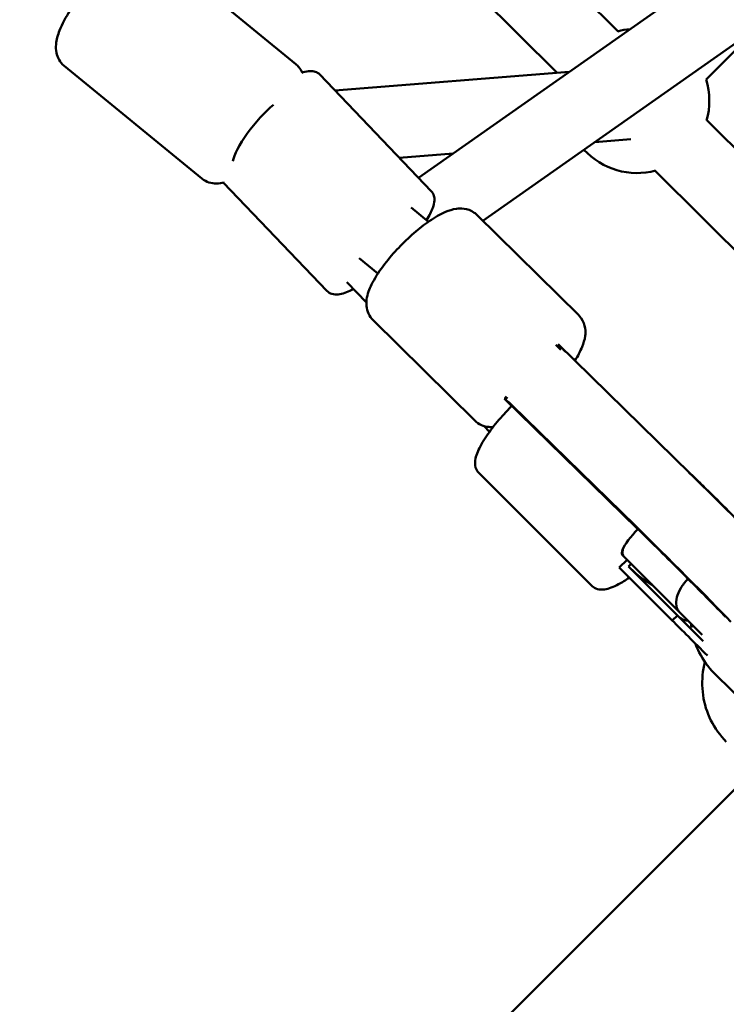
# Model space of a CAD drawing. Units: millimetres. Extents: x -85 to 26975, y 5 to 24115.
# Drawn here: x 15493 to 15689, y 7319 to 7592 of the extents above; entities that cross this region are included whole.
import ezdxf

# ---------------------------------------------------------------- set-up
doc = ezdxf.new("R2010")
doc.units = ezdxf.units.MM
doc.layers.add('MD_Visible', color=7, linetype='Continuous', lineweight=50)
doc.styles.get("Standard").update_dxf_attribs({"font": 'Square-721-BT.ttf'})
doc.dimstyles.new('asd', dxfattribs={"dimtxt": 300, "dimasz": 150, "dimexe": 1.25, "dimexo": 0.625, "dimgap": 80, "dimtad": 1, "dimdec": 0, "dimlfac": 0.1, "dimrnd": 5, "dimtxsty": 'Standard', "dimcen": 0, "dimse1": 1, "dimse2": 1, "dimclre": 6, "dimadec": 0, "dimazin": 0, "dimtfac": 1, "dimtdec": 0, "dimtix": 1, "dimtmove": 2, "dimatfit": 3, "dimfxl": 1, "dimarcsym": 0})

# ---------------------------------------------------------------- blocks, each defined once
blk = doc.blocks.new('*D24')
at = {"color": 0, "lineweight": -2, "transparency": 16777216}
blk.add_line((1671.05, 2418.1), (1671.05, 20230.84), dxfattribs=at)
at = {"color": 0, "transparency": 16777216}
for points in [[(1604.39, 20230.84), (1737.72, 20230.84), (1671.05, 20630.84)], [(1604.39, 2418.1), (1737.72, 2418.1), (1671.05, 2018.1)]]:
    blk.add_solid(points, dxfattribs=at)
at = {"layer": 'Defpoints', "color": 0, "transparency": 16777216}
for p in [(1671.05, 20630.84), (9608.91, 20630.84), (21425.52, 2018.1)]:
    blk.add_point(p, dxfattribs=at)
at = {"color": 0, "transparency": 16777216, "insert": (1283.4, 11324.47), "char_height": 600, "attachment_point": 5, "rotation": 90}
blk.add_mtext('1860', dxfattribs=at)
blk = doc.blocks.new('*D32')
at = {"color": 0, "lineweight": -2, "transparency": 16777216}
blk.add_line((695.96, 405.23), (695.96, 21734.88), dxfattribs=at)
at = {"color": 0, "transparency": 16777216}
for points in [[(629.29, 21734.88), (762.62, 21734.88), (695.96, 22134.88)], [(629.29, 405.23), (762.62, 405.23), (695.96, 5.23)]]:
    blk.add_solid(points, dxfattribs=at)
at = {"layer": 'Defpoints', "color": 0, "transparency": 16777216}
for p in [(695.96, 22134.88), (15610.55, 22134.88), (21428.61, 5.23)]:
    blk.add_point(p, dxfattribs=at)
at = {"color": 0, "transparency": 16777216, "insert": (308.7, 11070.05), "char_height": 600, "attachment_point": 5, "rotation": 90}
blk.add_mtext('2215', dxfattribs=at)
blk = doc.blocks.new('*D25')
at = {"color": 0, "lineweight": -2, "transparency": 16777216}
blk.add_line((24562.36, 22334.86), (3771.55, 22334.86), dxfattribs=at)
at = {"color": 0, "transparency": 16777216}
for points in [[(3771.55, 22401.53), (3771.55, 22268.19), (3371.55, 22334.86)], [(24562.36, 22401.53), (24562.36, 22268.19), (24962.36, 22334.86)]]:
    blk.add_solid(points, dxfattribs=at)
at = {"layer": 'Defpoints', "color": 0, "transparency": 16777216}
for p in [(3371.55, 22334.86), (3371.55, 7730.14), (24962.36, 3889.81)]:
    blk.add_point(p, dxfattribs=at)
at = {"color": 0, "transparency": 16777216, "insert": (14166.95, 22722.52), "char_height": 600, "attachment_point": 5}
blk.add_mtext('2160', dxfattribs=at)
blk = doc.blocks.new('*D26')
at = {"color": 0, "lineweight": -2, "transparency": 16777216}
blk.add_line((26574.63, 23333.69), (2271.05, 23333.69), dxfattribs=at)
at = {"color": 0, "transparency": 16777216}
for points in [[(2271.05, 23400.36), (2271.05, 23267.03), (1871.05, 23333.69)], [(26574.63, 23400.36), (26574.63, 23267.03), (26974.63, 23333.69)]]:
    blk.add_solid(points, dxfattribs=at)
at = {"layer": 'Defpoints', "color": 0, "transparency": 16777216}
for p in [(1871.05, 23333.69), (1871.05, 13744.73), (26974.63, 3886.05)]:
    blk.add_point(p, dxfattribs=at)
at = {"color": 0, "transparency": 16777216, "insert": (14422.84, 23720.95), "char_height": 600, "attachment_point": 5}
blk.add_mtext('2510', dxfattribs=at)

msp = doc.modelspace()

# ---------------------------------------------------------------- linework, layer by layer
at = {"layer": 'MD_Visible'}
for p, q in [((15658.6, 7589.05), (15492.97, 7754.41)), ((15641.72, 7577.63), (15478.54, 7740.56)), ((15531.13, 7611.29), (15569.31, 7580.02)), ((15688, 7608.03), (15603.31, 7548.55)), ((15699.77, 7591.86), (15621.15, 7536.64)), ((15683.01, 7575.74), (15693, 7585.76)), ((15505.15, 7579.57), (15543.33, 7548.3)), ((15606.85, 7544.84), (15575.96, 7577.12)), ((15580.16, 7572.73), (15645.11, 7577.9)), ((15810.27, 7437.61), (15683.17, 7564.51)), ((15652.14, 7558.4), (15662.16, 7559.2)), ((15598.01, 7554.09), (15612.89, 7555.27)), ((15796.15, 7423.45), (15668.91, 7550.48)), ((15577.96, 7517.19), (15549.26, 7547.17)), ((15601.28, 7540.27), (15606.07, 7536.35)), ((15647.7, 7510.42), (15619.57, 7538.2)), ((15586.84, 7526.25), (15592.06, 7521.97)), ((15588.89, 7513.93), (15583.51, 7519.57)), ((15618.89, 7481.25), (15590.76, 7509.03)), ((15641.38, 7502.22), (15642.74, 7500.89)), ((15678.71, 7466.53), (15642.02, 7502.4)), ((15663.9, 7451.38), (15627.16, 7487.3)), ((15627.37, 7487.95), (15628.01, 7487.32)), ((15663.41, 7452.03), (15629.15, 7485.53)), ((15623.01, 7478.14), (15621.52, 7479.71)), ((15619.98, 7466.84), (15651.44, 7435.38)), ((15660.3, 7443.49), (15659.85, 7443.94)), ((15675.72, 7428.07), (15660.3, 7443.49)), ((15658.94, 7440.54), (15661.1, 7442.69)), ((15661.52, 7440.79), (15662.26, 7441.53)), ((15661.52, 7440.79), (15675.05, 7427.25)), ((15662.06, 7440.24), (15661.52, 7440.79)), ((15658.94, 7440.54), (15673.64, 7425.83)), ((15677.33, 7436.66), (15677.33, 7436.66)), ((15673.64, 7425.83), (15675.05, 7427.25)), ((15745.54, 7351.74), (15685.24, 7411.29)), ((15620.09, 7308.24), (15696.35, 7384.5))]:
    msp.add_line(p, q, dxfattribs=at)
at = {"layer": 'MD_Visible', "extrusion": (0, 0, -1)}
for start, end in [(74.4451, 84.4947), (162.8427, 195.7995), (255.1374, 317.4315)]:
    msp.add_arc((-15663.9, 7569.84), 20, start, end, dxfattribs=at)
for centre, major_axis, ratio, start_param, end_param in [((15560.07, 7561.09), (-7.92, -9.67), 0.251884, 0.423098, 2.252535), ((15665.54, 7449.56), (5.66, 5.66), 0.267973, 3.668709, 4.728869), ((15665.5, 7449.6), (-5.66, -5.66), 0.253648, 0, 0.527117)]:
    msp.add_ellipse(centre, major_axis=major_axis, ratio=ratio, start_param=start_param, end_param=end_param, dxfattribs=at)
at = {"layer": 'MD_Visible'}
for centre, major_axis, ratio, start_param, end_param in [((15688.4, 7456.16), (20.87, -20.8), 0.016971, 6.280912, 8.379471), ((15673.57, 7441.29), (20.87, -20.8), 0.016971, 0.691359, 2.096286), ((15665.96, 7449.14), (-5.66, -5.66), 0.413731, -0.527116, 0), ((15668.12, 7446.31), (-10.98, 10.98), 0.552446, 1.570797, 2.071202), ((15684.84, 7417.46), (-13.61, 13.61), 0.000006, 0.76861, 1.376346), ((15683.43, 7416.05), (-13.61, 13.61), 0.000006, 0.76861, 1.567296)]:
    msp.add_ellipse(centre, major_axis=major_axis, ratio=ratio, start_param=start_param, end_param=end_param, dxfattribs=at)
for points, knots in [([(15505.15, 7579.57), (15504.57, 7580.05), (15504.08, 7580.64), (15503.35, 7581.91), (15503.14, 7582.58), (15502.84, 7584.04), (15502.84, 7584.79), (15503.02, 7586.87), (15503.39, 7588.06), (15504.59, 7591.12), (15505.6, 7593.02), (15507.83, 7596.56), (15508.97, 7598.17), (15511.37, 7601.26), (15512.63, 7602.74), (15515.2, 7605.52), (15516.52, 7606.8), (15519.2, 7609.14), (15520.54, 7610.16), (15522.77, 7611.49), (15523.64, 7611.93), (15525.35, 7612.49), (15526.14, 7612.67), (15527.99, 7612.68), (15529.06, 7612.51), (15530.46, 7611.78), (15530.81, 7611.55), (15531.13, 7611.29)], [0.67443, 0.67443, 0.67443, 0.67443, 0.769758, 0.769758, 0.876924, 0.876924, 1.028378, 1.028378, 1.334834, 1.334834, 1.785484, 1.785484, 2.143754, 2.143754, 2.488479, 2.488479, 2.83604, 2.83604, 3.207104, 3.207104, 3.442519, 3.442519, 3.6102, 3.6102, 3.763705, 3.763705, 3.816022, 3.816022, 3.816022, 3.816022]), ([(15571.06, 7577.66), (15570.86, 7578.16), (15570.56, 7578.67), (15569.92, 7579.46), (15569.63, 7579.76), (15569.31, 7580.02)], [8.6181507, 8.6181507, 8.6181507, 8.6181507, 8.6980315, 8.6980315, 8.7503483, 8.7503483, 8.7503483, 8.7503483]), ([(15571.01, 7577.64), (15571.12, 7577.68), (15571.23, 7577.72), (15572.04, 7577.97), (15572.7, 7578.11), (15573.82, 7578.12), (15574.26, 7578.07), (15575.15, 7577.76), (15575.6, 7577.49), (15575.96, 7577.12)], [7.3726573, 7.3726573, 7.3726573, 7.3726573, 7.4055547, 7.4055547, 7.6086806, 7.6086806, 7.7313311, 7.7313311, 7.8539816, 7.8539816, 7.8539816, 7.8539816]), ([(15543.33, 7548.3), (15543.92, 7547.82), (15544.59, 7547.47), (15545.98, 7547), (15546.68, 7546.92), (15548.12, 7546.91), (15548.82, 7547.05), (15549.45, 7547.22)], [5.6087557, 5.6087557, 5.6087557, 5.6087557, 5.7040837, 5.7040837, 5.81125, 5.81125, 5.9537418, 5.9537418, 5.9537418, 5.9537418]), ([(15605.53, 7536.79), (15606.31, 7538.01), (15606.9, 7539.14), (15607.54, 7540.89), (15607.7, 7541.55), (15607.76, 7542.66), (15607.73, 7543.1), (15607.46, 7544), (15607.21, 7544.47), (15606.85, 7544.84)], [3.9478909, 3.9478909, 3.9478909, 3.9478909, 4.2639621, 4.2639621, 4.467088, 4.467088, 4.5897385, 4.5897385, 4.712389, 4.712389, 4.712389, 4.712389]), ([(15590.76, 7509.03), (15590.21, 7509.58), (15589.77, 7510.23), (15589.15, 7511.6), (15588.99, 7512.31), (15588.83, 7513.87), (15588.91, 7514.66), (15589.34, 7516.87), (15589.88, 7518.14), (15591.46, 7521.17), (15592.64, 7522.93), (15595.18, 7526.2), (15596.47, 7527.71), (15599.18, 7530.56), (15600.59, 7531.91), (15603.45, 7534.4), (15604.9, 7535.54), (15607.85, 7537.57), (15609.31, 7538.43), (15611.75, 7539.46), (15612.7, 7539.78), (15614.45, 7540.02), (15615.16, 7540.06), (15616.83, 7539.83), (15617.86, 7539.51), (15619.06, 7538.66), (15619.33, 7538.44), (15619.57, 7538.2)], [1.624227, 1.624227, 1.624227, 1.624227, 1.725281, 1.725281, 1.839227, 1.839227, 2.002333, 2.002333, 2.335415, 2.335415, 2.76647, 2.76647, 3.123843, 3.123843, 3.469309, 3.469309, 3.818994, 3.818994, 4.195964, 4.195964, 4.433005, 4.433005, 4.569588, 4.569588, 4.721445, 4.721445, 4.765819, 4.765819, 4.765819, 4.765819]), ([(15577.96, 7517.19), (15578.34, 7516.79), (15578.82, 7516.51), (15579.91, 7516.17), (15580.5, 7516.16), (15582.28, 7516.35), (15583.47, 7516.81), (15584.97, 7517.56), (15585.12, 7517.64), (15585.28, 7517.72)], [1.5707963, 1.5707963, 1.5707963, 1.5707963, 1.7004392, 1.7004392, 1.8710711, 1.8710711, 2.2281548, 2.2281548, 2.2681041, 2.2681041, 2.2681041, 2.2681041]), ([(15646.65, 7497.87), (15647.47, 7499.16), (15648.15, 7500.41), (15649.05, 7502.62), (15649.36, 7503.58), (15649.58, 7505.33), (15649.61, 7506.03), (15649.36, 7507.7), (15649.02, 7508.72), (15648.16, 7509.92), (15647.94, 7510.18), (15647.7, 7510.42)], [6.913004, 6.913004, 6.913004, 6.913004, 7.2306959, 7.2306959, 7.4677371, 7.4677371, 7.6043198, 7.6043198, 7.7561769, 7.7561769, 7.8005512, 7.8005512, 7.8005512, 7.8005512]), ([(15643.97, 7500.4), (15643.42, 7500.94), (15642.92, 7501.47), (15642.33, 7502.09), (15642.16, 7502.26), (15642.02, 7502.4)], [-7.9246484, -7.9246484, -7.9246484, -7.9246484, -7.6580546, -7.6580546, -7.5252129, -7.5252129, -7.5252129, -7.5252129]), ([(15627.06, 7487.4), (15627.11, 7487.36), (15627.17, 7487.31), (15627.44, 7487.08), (15627.73, 7486.83), (15628.4, 7486.24), (15628.78, 7485.89), (15629.15, 7485.53)], [1.5870454, 1.5870454, 1.5870454, 1.5870454, 1.6307255, 1.6307255, 1.8075061, 1.8075061, 1.9842867, 1.9842867, 1.9842867, 1.9842867]), ([(15619.98, 7466.84), (15619.57, 7467.25), (15619.29, 7467.77), (15618.95, 7468.95), (15618.96, 7469.59), (15619.22, 7471.48), (15619.73, 7472.75), (15621.22, 7475.56), (15622.2, 7477.07), (15624.48, 7480.12), (15625.74, 7481.65), (15627.78, 7483.88), (15628.47, 7484.61), (15629.18, 7485.33)], [4.712389, 4.712389, 4.712389, 4.712389, 4.851931, 4.851931, 5.036607, 5.036607, 5.402849, 5.402849, 5.76237, 5.76237, 6.097294, 6.097294, 6.26025, 6.26025, 6.26025, 6.26025]), ([(15618.89, 7481.25), (15619.44, 7480.7), (15620.09, 7480.28), (15621.47, 7479.67), (15622.18, 7479.52), (15623.24, 7479.43), (15623.63, 7479.43), (15623.99, 7479.45)], [4.6589586, 4.6589586, 4.6589586, 4.6589586, 4.7600132, 4.7600132, 4.873959, 4.873959, 4.9471486, 4.9471486, 4.9471486, 4.9471486]), ([(15709.14, 7435.57), (15708.9, 7435.88), (15708.73, 7436.09), (15707.7, 7437.29), (15706.71, 7438.34), (15703.94, 7441.25), (15702.35, 7442.89), (15698.79, 7446.53), (15696.84, 7448.5), (15692.74, 7452.64), (15690.58, 7454.79), (15686.29, 7459.07), (15684.14, 7461.2), (15680.93, 7464.36), (15679.8, 7465.47), (15678.71, 7466.53)], [3.000681, 3.000681, 3.000681, 3.000681, 3.081337, 3.081337, 3.475179, 3.475179, 3.814988, 3.814988, 4.140243, 4.140243, 4.462817, 4.462817, 4.784868, 4.784868, 4.969888, 4.969888, 4.969888, 4.969888]), ([(15688.37, 7426.86), (15688.2, 7427.04), (15688.03, 7427.22), (15686.46, 7428.83), (15684.84, 7430.49), (15681.23, 7434.15), (15679.25, 7436.15), (15675.15, 7440.26), (15673.03, 7442.37), (15668.89, 7446.49), (15666.86, 7448.49), (15664.61, 7450.69), (15664.26, 7451.04), (15663.9, 7451.38)], [3.605927, 3.605927, 3.605927, 3.605927, 3.645624, 3.645624, 3.956642, 3.956642, 4.273027, 4.273027, 4.590822, 4.590822, 4.90866, 4.90866, 4.969888, 4.969888, 4.969888, 4.969888]), ([(15651.44, 7435.38), (15651.85, 7434.97), (15652.37, 7434.69), (15653.54, 7434.35), (15654.19, 7434.36), (15656.07, 7434.62), (15657.34, 7435.14), (15659.71, 7436.39), (15660.71, 7437.01), (15661.75, 7437.72)], [1.5707963, 1.5707963, 1.5707963, 1.5707963, 1.7103385, 1.7103385, 1.895014, 1.895014, 2.2612565, 2.2612565, 2.5061415, 2.5061415, 2.5061415, 2.5061415]), ([(15678.02, 7437.38), (15677.97, 7437.33), (15677.92, 7437.28), (15677.87, 7437.23), (15677.14, 7436.5), (15676.5, 7435.68), (15675.99, 7434.83), (15675.48, 7433.98), (15675.11, 7433.11), (15674.91, 7432.27), (15674.7, 7431.43), (15674.66, 7430.63), (15674.79, 7429.92), (15674.85, 7429.55), (15674.97, 7429.21), (15675.12, 7428.9), (15675.28, 7428.59), (15675.48, 7428.31), (15675.71, 7428.08), (15675.72, 7428.07), (15675.72, 7428.07), (15675.72, 7428.07)], [12.394144, 12.394144, 12.394144, 12.394144, 12.606475, 12.606475, 12.606475, 15.723177, 15.723177, 15.723177, 18.841238, 18.841238, 18.841238, 21.965117, 21.965117, 21.965117, 23.591456, 23.591456, 23.591456, 25.21295, 25.21295, 25.21295, 25.227201, 25.227201, 25.227201, 25.227201]), ([(15678.02, 7425.77), (15677.83, 7425.79), (15677.64, 7425.82), (15676.99, 7425.97), (15676.55, 7426.14), (15675.83, 7426.54), (15675.54, 7426.77), (15675.27, 7427.03), (15675.27, 7427.04), (15675.26, 7427.04)], [-0.4266949, -0.4266949, -0.4266949, -0.4266949, -0.3510121, -0.3510121, -0.1593161, -0.1593161, 0, 0, 0.0032184, 0.0032184, 0.0032184, 0.0032184]), ([(15681.9, 7421.89), (15681.9, 7421.89), (15681.9, 7421.89), (15680.46, 7423.33), (15679.07, 7424.72), (15677.07, 7426.72), (15676.37, 7427.42), (15675.72, 7428.07)], [9.640747, 9.640747, 9.640747, 9.640747, 9.641083, 9.641083, 10.26891, 10.26891, 10.647308, 10.647308, 10.647308, 10.647308]), ([(15685.24, 7411.29), (15683.57, 7412.94), (15682.16, 7414.87), (15680.71, 7417.77), (15680.36, 7418.58), (15680.06, 7419.42)], [6.2831853, 6.2831853, 6.2831853, 6.2831853, 6.5973446, 6.5973446, 6.7152853, 6.7152853, 6.7152853, 6.7152853]), ([(15682.68, 7414.33), (15682.53, 7413.73), (15682.39, 7413.12), (15681.86, 7410.08), (15681.82, 7407.59), (15682.51, 7402.74), (15683.25, 7400.37), (15685.43, 7395.98), (15686.87, 7393.97), (15688.6, 7392.24)], [4.4923, 4.4923, 4.4923, 4.4923, 4.571864, 4.571864, 4.886024, 4.886024, 5.200183, 5.200183, 5.514342, 5.514342, 5.514342, 5.514342])]:
    msp.add_open_spline(points, degree=3, knots=knots, dxfattribs=at)
msp.add_open_spline([(15678.96, 7423.9), (15678.92, 7424.24), (15678.88, 7424.59), (15678.85, 7424.94)], degree=3, dxfattribs=at)

# ---------------------------------------------------------------- dimensions: what is measured, and where the dimension line sits
for base, p1, p2, angle, picture, middle in [((1871.05, 23333.69), (26974.63, 3886.05), (1871.05, 13744.73), 180, '*D26', (14422.84, 23720.95)), ((3371.55, 22334.86), (24962.36, 3889.81), (3371.55, 7730.14), 180, '*D25', (14166.95, 22722.52)), ((695.96, 22134.88), (21428.61, 5.23), (15610.55, 22134.88), 90, '*D32', (308.7, 11070.05)), ((1671.05, 20630.84), (21425.52, 2018.1), (9608.91, 20630.84), 90, '*D24', (1283.4, 11324.47))]:
    dim = msp.add_linear_dim(base=base, p1=p1, p2=p2, angle=angle, dimstyle='asd', override={"dimtxt": 600, "dimasz": 400})
    dim.commit()
    dim.dimension.update_dxf_attribs({"geometry": picture, "text_midpoint": middle})

doc.saveas('drawing.dxf')
